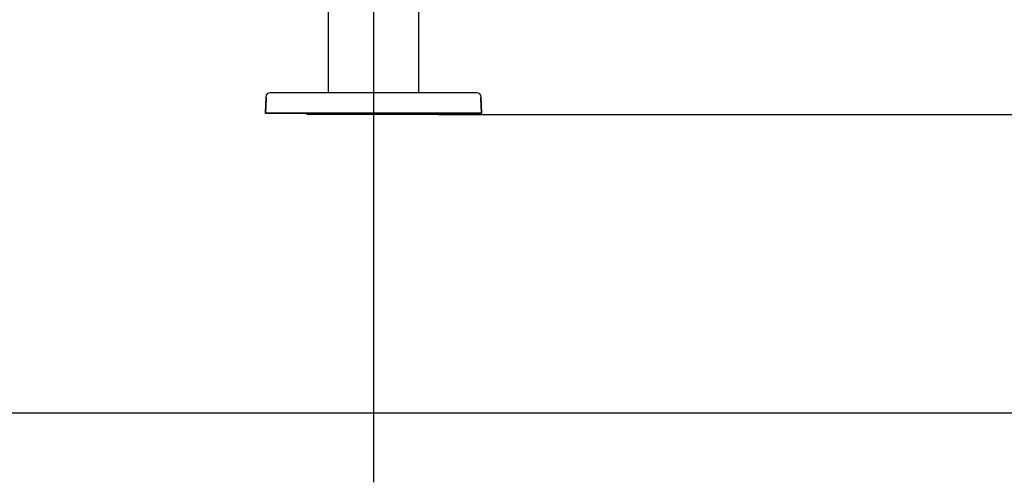
# Model space of a CAD drawing. Units: millimetres. Extents: x 143 to 5876, y 143 to 4100.
# Drawn here: x 1581 to 2491, y 2038 to 2466 of the extents above; entities that cross this region are included whole.
import ezdxf
from ezdxf.lldxf.tags import DXFTag

# ---------------------------------------------------------------- set-up
doc = ezdxf.new("R2010")
doc.units = ezdxf.units.MM
for name, color, linetype in [('62012_DN80_PRESS', 7, 'Continuous'), ('63112_TEE_DN80_F', 7, 'Continuous'), ('Default', 7, 'Continuous')]:
    doc.layers.add(name, color=color, linetype=linetype)
doc.styles.add('SEACAD_seiso_ttf', font='AGENCYR.TTF')
tags = doc.linetypes.add('CENTER2', pattern=[28.575, 19.05, -3.175, 3.175, -3.175]).pattern_tags.tags
tags[10:11] = [DXFTag(74, 4), DXFTag(75, 0), DXFTag(340, '0'), DXFTag(46, 0.0), DXFTag(50, 0.0), DXFTag(44, 0.0), DXFTag(45, 0.0)]
tags[8:9] = [DXFTag(74, 4), DXFTag(75, 0), DXFTag(340, '0'), DXFTag(46, 0.0), DXFTag(50, 0.0), DXFTag(44, 0.0), DXFTag(45, 0.0)]
tags[6:7] = [DXFTag(74, 4), DXFTag(75, 0), DXFTag(340, '0'), DXFTag(46, 0.0), DXFTag(50, 0.0), DXFTag(44, 0.0), DXFTag(45, 0.0)]
tags[4:5] = [DXFTag(74, 4), DXFTag(75, 0), DXFTag(340, '0'), DXFTag(46, 0.0), DXFTag(50, 0.0), DXFTag(44, 0.0), DXFTag(45, 0.0)]
tags = doc.linetypes.add('PHANTOM2', pattern=[31.75, 15.875, -3.175, 3.175, -3.175, 3.175, -3.175]).pattern_tags.tags
tags[14:15] = [DXFTag(74, 4), DXFTag(75, 0), DXFTag(340, '0'), DXFTag(46, 0.0), DXFTag(50, 0.0), DXFTag(44, 0.0), DXFTag(45, 0.0)]
tags[12:13] = [DXFTag(74, 4), DXFTag(75, 0), DXFTag(340, '0'), DXFTag(46, 0.0), DXFTag(50, 0.0), DXFTag(44, 0.0), DXFTag(45, 0.0)]
tags[10:11] = [DXFTag(74, 4), DXFTag(75, 0), DXFTag(340, '0'), DXFTag(46, 0.0), DXFTag(50, 0.0), DXFTag(44, 0.0), DXFTag(45, 0.0)]
tags[8:9] = [DXFTag(74, 4), DXFTag(75, 0), DXFTag(340, '0'), DXFTag(46, 0.0), DXFTag(50, 0.0), DXFTag(44, 0.0), DXFTag(45, 0.0)]
tags[6:7] = [DXFTag(74, 4), DXFTag(75, 0), DXFTag(340, '0'), DXFTag(46, 0.0), DXFTag(50, 0.0), DXFTag(44, 0.0), DXFTag(45, 0.0)]
tags[4:5] = [DXFTag(74, 4), DXFTag(75, 0), DXFTag(340, '0'), DXFTag(46, 0.0), DXFTag(50, 0.0), DXFTag(44, 0.0), DXFTag(45, 0.0)]
doc.dimstyles.new('ISO', dxfattribs={"dimtxt": 50, "dimasz": 50, "dimexe": 25, "dimexo": 0, "dimgap": 25, "dimtad": 1, "dimtxsty": 'SEACAD_seiso_ttf', "dimblk1": '_SE_FILLED', "dimblk2": '_SE_FILLED', "dimsah": 1, "dimcen": 25, "dimadec": 0, "dimazin": 0, "dimtfac": 1, "dimtmove": 0, "dimatfit": 3, "dimfxl": 1, "dimtolj": 1, "dimarcsym": 0})

# ---------------------------------------------------------------- blocks, each defined once
blk = doc.blocks.new('SEANNOT_GROUP5')
at = {"layer": 'Default', "color": 7, "linetype": 'CENTER2'}
blk.add_line((1908.1, 3210.56), (1908.1, 2038.2), dxfattribs=at)
blk = doc.blocks.new('SE2')
at = {"layer": '62012_DN80_PRESS', "color": 7, "linetype": 'PHANTOM2'}
for p, q in [((1808.63, 2394.7), (1808.1, 2379.56)), ((1808.61, 2379.56), (1809.1, 2393.77)), ((1808.63, 2394.7), (1808.63, 2394.56)), ((1809.1, 2394.56), (1808.63, 2394.56)), ((1809.1, 2393.77), (1809.1, 2394.56)), ((2003.58, 2398.56), (1812.63, 2398.56)), ((2003.58, 2398.56), (1812.63, 2398.56)), ((2007.1, 2394.56), (2007.58, 2394.56)), ((2007.1, 2394.56), (2007.1, 2393.77)), ((2007.1, 2393.77), (2007.6, 2379.56)), ((2008.1, 2379.56), (2007.58, 2394.7)), ((2007.58, 2394.56), (2007.58, 2394.7)), ((2007.6, 2379.56), (1808.1, 2379.56)), ((1808.61, 2379.56), (2008.1, 2379.56)), ((1967.91, 2378.56), (1848.3, 2378.56)), ((1967.91, 2378.56), (1848.3, 2378.56))]:
    blk.add_line(p, q, dxfattribs=at)
for centre, start, end in [((1812.63, 2394.56), 90, 178), ((1812.63, 2394.56), 90, 178), ((2003.58, 2394.56), 2, 90), ((2003.58, 2394.56), 2, 90), ((1848.3, 2382.56), 228.59038, 270), ((1848.3, 2382.56), 228.59038, 270), ((1967.91, 2382.56), 270, 311.40962), ((1967.91, 2382.56), 270, 311.40962)]:
    blk.add_arc(centre, 4, start, end, dxfattribs=at)
at = {"layer": '63112_TEE_DN80_F', "color": 7, "linetype": 'PHANTOM2'}
for p, q in [((1866.1, 2536.56), (1866.1, 2398.56)), ((1866.1, 2536.56), (1866.1, 2398.56)), ((1950.1, 2398.56), (1950.1, 2536.56)), ((1950.1, 2398.56), (1950.1, 2536.56))]:
    blk.add_line(p, q, dxfattribs=at)
blk = doc.blocks.new('_SE_FILLED')
at = {"color": 0}
blk.add_line((0, 0), (-1, 0), dxfattribs=at)
blk.add_solid([(0, 0), (-1, -0.1665), (-1, 0.1665), (0, 0)], dxfattribs=at)
blk = doc.blocks.new('DMBLK319')
at = {"layer": 'Default', "color": 0, "linetype": 'Continuous', "lineweight": -2, "transparency": 16777216}
for p, q in [((2138.1, 2578.56), (2842.39, 2578.56)), ((2817.39, 2528.56), (2817.39, 2428.56)), ((1967.91, 2378.56), (2842.39, 2378.56))]:
    blk.add_line(p, q, dxfattribs=at)
at = {"layer": 'Defpoints', "color": 0, "linetype": 'Continuous', "transparency": 16777216}
for p in [(2138.1, 2578.56), (1967.91, 2378.56), (2817.39, 2378.56)]:
    blk.add_point(p, dxfattribs=at)
at = {"layer": 'Default', "color": 0, "linetype": 'Continuous', "lineweight": -2, "transparency": 16777216, "xscale": 50, "yscale": 50, "zscale": 50}
for p, rotation in [((2817.39, 2578.56), 90), ((2817.39, 2378.56), 270)]:
    blk.add_blockref('_SE_FILLED', p, dxfattribs=dict(at, rotation=rotation))
at = {"layer": 'Default', "color": 0, "linetype": 'Continuous', "transparency": 16777216, "insert": (2767.39, 2478.56), "char_height": 50, "attachment_point": 5, "rotation": 90, "style": 'SEACAD_seiso_ttf'}
blk.add_mtext('\\A1;\\A1;200', dxfattribs=at)
blk = doc.blocks.new('DMBLK320')
at = {"layer": 'Default', "color": 0, "linetype": 'Continuous', "lineweight": -2, "transparency": 16777216}
for p, q in [((1967.91, 2378.56), (2842.39, 2378.56)), ((2817.39, 2328.56), (2817.39, 2152.56)), ((1351.6, 2102.56), (2842.39, 2102.56))]:
    blk.add_line(p, q, dxfattribs=at)
at = {"layer": 'Defpoints', "color": 0, "linetype": 'Continuous', "transparency": 16777216}
for p in [(1967.91, 2378.56), (1351.6, 2102.56), (2817.39, 2102.56)]:
    blk.add_point(p, dxfattribs=at)
at = {"layer": 'Default', "color": 0, "linetype": 'Continuous', "lineweight": -2, "transparency": 16777216, "xscale": 50, "yscale": 50, "zscale": 50}
for p, rotation in [((2817.39, 2378.56), 90), ((2817.39, 2102.56), 270)]:
    blk.add_blockref('_SE_FILLED', p, dxfattribs=dict(at, rotation=rotation))
at = {"layer": 'Default', "color": 0, "linetype": 'Continuous', "transparency": 16777216, "insert": (2767.39, 2240.56), "char_height": 50, "attachment_point": 5, "rotation": 90, "style": 'SEACAD_seiso_ttf'}
blk.add_mtext('\\A1;\\A1;276', dxfattribs=at)

msp = doc.modelspace()

# ---------------------------------------------------------------- block references
at = {"layer": 'Default'}
for name in ['SE2', 'SEANNOT_GROUP5']:
    msp.add_blockref(name, (0, 0), dxfattribs=at)

# ---------------------------------------------------------------- dimensions: what is measured, and where the dimension line sits
at = {"layer": 'Default', "color": 7, "linetype": 'Continuous'}
for base, p1, p2, picture, middle in [((2817.394, 2378.562), (2138.105, 2578.562), (1967.913, 2378.562), 'DMBLK319', (2817.394, 2478.562)), ((2817.394, 2102.562), (1967.913, 2378.562), (1351.605, 2102.562), 'DMBLK320', (2817.394, 2240.562))]:
    dim = msp.add_linear_dim(base=base, p1=p1, p2=p2, angle=90, text='\\A1;<>', dimstyle='ISO', dxfattribs=at)
    dim.commit()
    dim.dimension.update_dxf_attribs({"geometry": picture, "text_midpoint": middle, "dimtype": 160})

doc.saveas('drawing.dxf')
